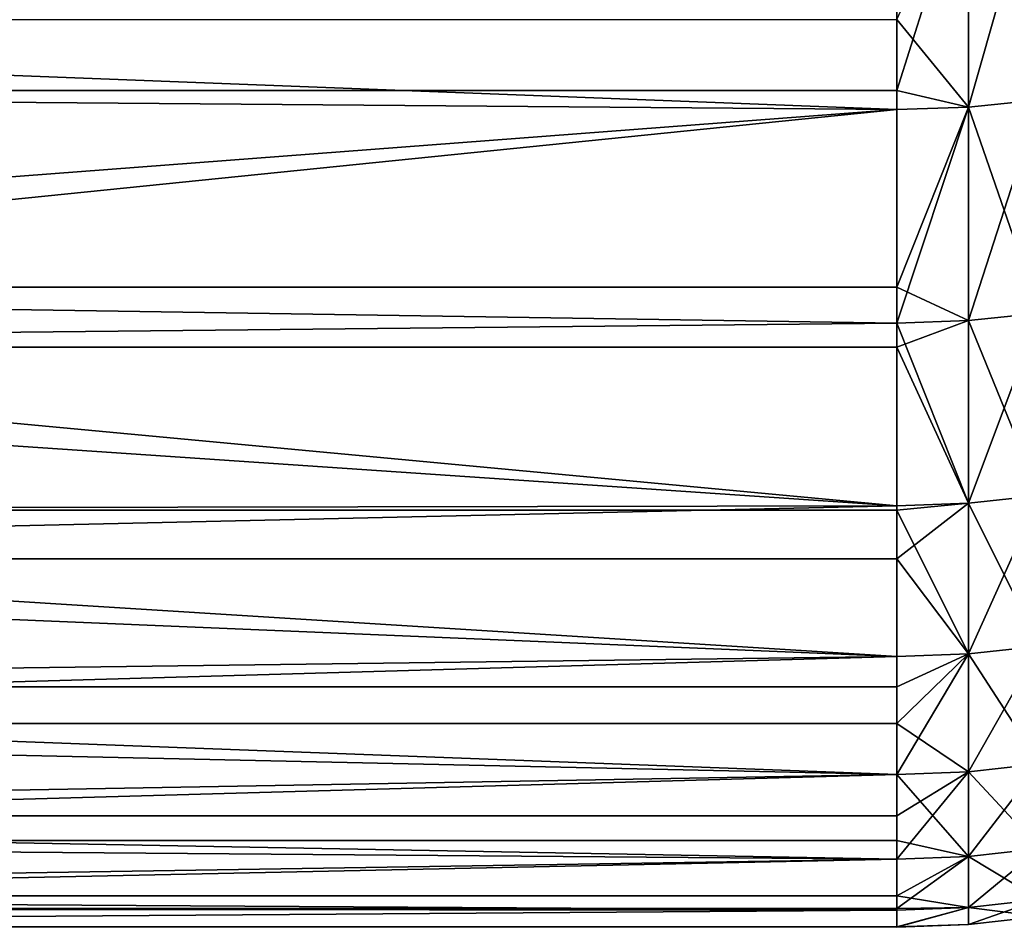
# Model space of a CAD drawing. Extents: x -30 to 96, y -254 to 30.
# Drawn here: x 63 to 66, y -21 to -18 of the extents above; entities that cross this region are included whole.
import ezdxf

# ---------------------------------------------------------------- set-up
doc = ezdxf.new("R2010")
doc.units = 0
doc.header["$MEASUREMENT"] = 0
doc.layers.add('L7', color=7, linetype='Continuous')

msp = doc.modelspace()

# ---------------------------------------------------------------- linework, layer by layer
at = {"layer": 'L7', "color": 7}
for points in [[(65.83697, -17.66632, 84.35346), (58.5, -17.42942, 84.7139), (58.5, -18.37188, 83.17222)], [(66.2863, -17.63786, 84.33516), (66.06227, -17.6592, 84.34888), (66.06227, -18.42382, 83.06017)], [(66.06227, -18.42382, 83.06017), (66.2863, -18.40156, 83.04801), (66.2863, -17.63786, 84.33516)], [(66.06227, -17.6592, 61.65112), (66.2863, -17.63786, 61.66484), (66.2863, -18.40156, 62.95199)], [(65.83697, -17.66632, 84.35346), (58.5, -18.37188, 83.17222), (65.83697, -18.37188, 83.17222)], [(66.06227, -17.6592, 84.34888), (65.83697, -17.66632, 84.35346), (65.83697, -18.37188, 83.17222)], [(66.06227, -17.6592, 84.34888), (65.83697, -18.37188, 83.17222), (66.06227, -18.42382, 83.06017)], [(65.83697, -18.14876, 62.43485), (66.06227, -17.6592, 61.65112), (66.06227, -18.42382, 62.93983)], [(66.06227, -18.42382, 62.93983), (66.06227, -17.6592, 61.65112), (66.2863, -18.40156, 62.95199)], [(58.5, -18.14876, 62.43485), (65.83697, -18.43126, 62.93577), (58.5, -18.98981, 64.03411)], [(58.5, -18.14876, 62.43485), (65.83697, -18.14876, 62.43485), (65.83697, -18.43126, 62.93577)], [(66.06227, -18.42382, 62.93983), (65.83697, -18.43126, 62.93577), (65.83697, -18.14876, 62.43485)], [(65.83697, -18.37188, 83.17222), (58.5, -18.37188, 83.17222), (65.83697, -18.43126, 83.06423)], [(65.83697, -18.43126, 83.06423), (58.5, -18.37188, 83.17222), (58.5, -19.17832, 81.55523)], [(66.06227, -18.42382, 83.06017), (65.83697, -18.37188, 83.17222), (65.83697, -18.43126, 83.06423)], [(66.06227, -18.42382, 83.06017), (65.83697, -18.43126, 83.06423), (65.83697, -19.10227, 81.72372)], [(65.83697, -18.98981, 64.03411), (65.83697, -18.43126, 62.93577), (66.06227, -18.42382, 62.93983)], [(65.83697, -19.10227, 81.72372), (66.06227, -19.09456, 81.7202), (66.06227, -18.42382, 83.06017)], [(65.83697, -18.98981, 64.03411), (66.06227, -18.42382, 62.93983), (66.06227, -19.09456, 64.2798)], [(66.06227, -18.42382, 83.06017), (66.06227, -19.09456, 81.7202), (66.2863, -18.40156, 83.04801)], [(66.06227, -19.09456, 81.7202), (66.2863, -19.07149, 81.70966), (66.2863, -18.40156, 83.04801)], [(66.06227, -18.42382, 62.93983), (66.2863, -18.40156, 62.95199), (66.2863, -19.07149, 64.29034)], [(66.06227, -19.09456, 64.2798), (66.06227, -18.42382, 62.93983), (66.2863, -19.07149, 64.29034)], [(65.83697, -18.43126, 83.06423), (58.5, -19.17832, 81.55523), (65.83697, -19.10227, 81.72372)], [(58.5, -18.98981, 64.03411), (65.83697, -18.43126, 62.93577), (65.83697, -18.98981, 64.03411)], [(65.83697, -19.67594, 65.66125), (58.5, -19.69026, 65.69976), (58.5, -18.98981, 64.03411)], [(65.83697, -19.67594, 65.66125), (58.5, -18.98981, 64.03411), (65.83697, -19.10227, 64.27628)], [(58.5, -18.98981, 64.03411), (65.83697, -18.98981, 64.03411), (65.83697, -19.10227, 64.27628)], [(66.06227, -19.09456, 64.2798), (65.83697, -19.10227, 64.27628), (65.83697, -18.98981, 64.03411)], [(66.06227, -19.09456, 81.7202), (66.06227, -19.66801, 80.33579), (66.2863, -19.07149, 81.70966)], [(66.06227, -19.66801, 80.33579), (66.2863, -19.64424, 80.32692), (66.2863, -19.07149, 81.70966)], [(66.06227, -19.09456, 64.2798), (66.2863, -19.07149, 64.29034), (66.2863, -19.64424, 65.67308)], [(58.5, -19.17832, 81.55523), (65.83697, -19.17832, 81.55523), (65.83697, -19.10227, 81.72372)], [(66.06227, -19.09456, 81.7202), (65.83697, -19.10227, 81.72372), (65.83697, -19.17832, 81.55523)], [(65.83697, -19.17832, 81.55523), (66.06227, -19.66801, 80.33579), (66.06227, -19.09456, 81.7202)], [(65.83697, -19.10227, 64.27628), (66.06227, -19.09456, 64.2798), (66.06227, -19.66801, 65.66421)], [(66.06227, -19.66801, 65.66421), (65.83697, -19.67594, 65.66125), (65.83697, -19.10227, 64.27628)], [(66.06227, -19.66801, 65.66421), (66.06227, -19.09456, 64.2798), (66.2863, -19.64424, 65.67308)], [(58.5, -19.84278, 79.8749), (65.83697, -19.67594, 80.33875), (58.5, -19.17832, 81.55523)], [(58.5, -19.17832, 81.55523), (65.83697, -19.67594, 80.33875), (65.83697, -19.17832, 81.55523)], [(65.83697, -19.17832, 81.55523), (65.83697, -19.67594, 80.33875), (66.06227, -19.66801, 80.33579)], [(66.06227, -19.66801, 80.33579), (66.06227, -20.14122, 78.914), (66.2863, -19.64424, 80.32692)], [(66.06227, -20.14122, 78.914), (66.2863, -20.11688, 78.90685), (66.2863, -19.64424, 80.32692)], [(66.06227, -19.66801, 65.66421), (66.2863, -19.64424, 65.67308), (66.2863, -20.11688, 67.09315)], [(58.5, -19.84278, 79.8749), (65.83697, -19.84278, 79.8749), (65.83697, -19.67594, 80.33875)], [(65.83697, -19.69026, 65.69976), (58.5, -19.69026, 65.69976), (65.83697, -19.67594, 65.66125)], [(65.83697, -20.14935, 67.08362), (58.5, -20.24494, 67.41945), (58.5, -19.69026, 65.69976)], [(65.83697, -20.14935, 67.08362), (58.5, -19.69026, 65.69976), (65.83697, -19.69026, 65.69976)], [(65.83697, -19.67594, 65.66125), (66.06227, -19.66801, 65.66421), (65.83697, -19.69026, 65.69976)], [(66.06227, -19.66801, 80.33579), (65.83697, -19.67594, 80.33875), (65.83697, -19.84278, 79.8749)], [(65.83697, -19.84278, 79.8749), (66.06227, -20.14122, 78.914), (66.06227, -19.66801, 80.33579)], [(65.83697, -19.69026, 65.69976), (66.06227, -19.66801, 65.66421), (66.06227, -20.14122, 67.086)], [(66.06227, -20.14122, 67.086), (65.83697, -20.14935, 67.08362), (65.83697, -19.69026, 65.69976)], [(66.06227, -20.14122, 67.086), (66.06227, -19.66801, 65.66421), (66.2863, -20.11688, 67.09315)], [(58.5, -20.36032, 78.14367), (65.83697, -20.14935, 78.91638), (58.5, -19.84278, 79.8749)], [(58.5, -19.84278, 79.8749), (65.83697, -20.14935, 78.91638), (65.83697, -19.84278, 79.8749)], [(65.83697, -19.84278, 79.8749), (65.83697, -20.14935, 78.91638), (66.06227, -20.14122, 78.914)], [(66.06227, -20.14122, 78.914), (66.06227, -20.51181, 77.46207), (66.2863, -20.11688, 78.90685)], [(66.06227, -20.51181, 77.46207), (66.2863, -20.48702, 77.45668), (66.2863, -20.11688, 78.90685)], [(66.06227, -20.14122, 67.086), (66.2863, -20.11688, 67.09315), (66.2863, -20.48702, 68.54332)], [(58.5, -20.36032, 78.14367), (65.83697, -20.36032, 78.14367), (65.83697, -20.14935, 78.91638)], [(65.83697, -20.24494, 67.41945), (58.5, -20.24494, 67.41945), (65.83697, -20.14935, 67.08362)], [(66.06227, -20.14122, 78.914), (65.83697, -20.14935, 78.91638), (65.83697, -20.36032, 78.14367)], [(65.83697, -20.52008, 68.53613), (65.83697, -20.24494, 67.41945), (66.06227, -20.14122, 67.086)], [(66.06227, -20.14122, 67.086), (65.83697, -20.24494, 67.41945), (65.83697, -20.14935, 67.08362)], [(65.83697, -20.36032, 78.14367), (66.06227, -20.51181, 77.46207), (66.06227, -20.14122, 78.914)], [(65.83697, -20.52008, 68.53613), (66.06227, -20.14122, 67.086), (66.06227, -20.51181, 68.53793)], [(66.06227, -20.51181, 68.53793), (66.06227, -20.14122, 67.086), (66.2863, -20.48702, 68.54332)], [(65.83697, -20.52008, 68.53613), (58.5, -20.64972, 69.18046), (58.5, -20.24494, 67.41945)], [(65.83697, -20.52008, 68.53613), (58.5, -20.24494, 67.41945), (65.83697, -20.24494, 67.41945)], [(58.5, -20.72713, 76.37436), (65.83697, -20.52008, 77.46387), (58.5, -20.36032, 78.14367)], [(58.5, -20.36032, 78.14367), (65.83697, -20.52008, 77.46387), (65.83697, -20.36032, 78.14367)], [(65.83697, -20.36032, 78.14367), (65.83697, -20.52008, 77.46387), (66.06227, -20.51181, 77.46207)], [(66.06227, -20.51181, 77.46207), (66.06227, -20.77786, 75.98741), (66.2863, -20.48702, 77.45668)], [(66.06227, -20.77786, 75.98741), (66.2863, -20.75275, 75.9838), (66.2863, -20.48702, 77.45668)], [(66.06227, -20.51181, 68.53793), (66.2863, -20.48702, 68.54332), (66.2863, -20.75275, 70.0162)], [(58.5, -20.72713, 76.37436), (65.83697, -20.72713, 76.37436), (65.83697, -20.52008, 77.46387)], [(65.83697, -20.64972, 69.18046), (58.5, -20.64972, 69.18046), (65.83697, -20.52008, 68.53613)], [(65.83697, -20.64972, 69.18046), (65.83697, -20.52008, 68.53613), (66.06227, -20.51181, 68.53793)], [(65.83697, -20.64972, 69.18046), (66.06227, -20.51181, 68.53793), (65.83697, -20.78625, 70.01139)], [(65.83697, -20.52008, 77.46387), (66.06227, -20.77786, 75.98741), (66.06227, -20.51181, 77.46207)], [(65.83697, -20.78625, 70.01139), (66.06227, -20.51181, 68.53793), (66.06227, -20.77786, 70.01259)], [(65.83697, -20.52008, 77.46387), (65.83697, -20.72713, 76.37436), (66.06227, -20.77786, 75.98741)], [(66.06227, -20.77786, 70.01259), (66.06227, -20.51181, 68.53793), (66.2863, -20.75275, 70.0162)], [(65.83697, -20.78625, 70.01139), (58.5, -20.90163, 70.96975), (58.5, -20.64972, 69.18046)], [(65.83697, -20.78625, 70.01139), (58.5, -20.64972, 69.18046), (65.83697, -20.64972, 69.18046)], [(58.5, -20.94047, 74.58006), (65.83697, -20.78625, 75.98861), (58.5, -20.72713, 76.37436)], [(58.5, -20.72713, 76.37436), (65.83697, -20.78625, 75.98861), (65.83697, -20.72713, 76.37436)], [(66.06227, -20.77786, 75.98741), (65.83697, -20.72713, 76.37436), (65.83697, -20.78625, 75.98861)], [(66.06227, -20.77786, 75.98741), (66.06227, -20.93804, 74.49752), (66.2863, -20.75275, 75.9838)], [(66.06227, -20.93804, 74.49752), (66.2863, -20.91274, 74.49571), (66.2863, -20.75275, 75.9838)], [(66.06227, -20.77786, 70.01259), (66.2863, -20.75275, 70.0162), (66.2863, -20.91274, 71.50429)], [(58.5, -20.94047, 74.58006), (65.83697, -20.94047, 74.58006), (65.83697, -20.78625, 75.98861)], [(65.83697, -20.90163, 70.96975), (58.5, -20.90163, 70.96975), (65.83697, -20.78625, 70.01139)], [(65.83697, -20.90163, 70.96975), (65.83697, -20.78625, 70.01139), (66.06227, -20.77786, 70.01259)], [(66.06227, -20.77786, 75.98741), (65.83697, -20.78625, 75.98861), (65.83697, -20.94047, 74.58006)], [(65.83697, -20.94047, 74.58006), (66.06227, -20.93804, 74.49752), (66.06227, -20.77786, 75.98741)], [(65.83697, -20.90163, 70.96975), (66.06227, -20.77786, 70.01259), (66.06227, -20.93804, 71.50248)], [(66.06227, -20.93804, 71.50248), (66.06227, -20.77786, 70.01259), (66.2863, -20.91274, 71.50429)], [(65.83697, -20.94649, 71.50188), (58.5, -20.99878, 72.77407), (58.5, -20.90163, 70.96975)], [(65.83697, -20.94649, 71.50188), (58.5, -20.90163, 70.96975), (65.83697, -20.90163, 70.96975)], [(66.06227, -20.93804, 71.50248), (65.83697, -20.94649, 71.50188), (65.83697, -20.90163, 70.96975)], [(66.06227, -20.93804, 74.49752), (66.06227, -20.99153, 73), (66.2863, -20.91274, 74.49571)], [(66.06227, -20.99153, 73), (66.2863, -20.96616, 73), (66.2863, -20.91274, 74.49571)], [(66.06227, -20.93804, 71.50248), (66.2863, -20.91274, 71.50429), (66.2863, -20.96616, 73)], [(58.5, -20.99878, 72.77407), (65.83697, -20.94649, 74.49812), (58.5, -20.94047, 74.58006)], [(58.5, -20.94047, 74.58006), (65.83697, -20.94649, 74.49812), (65.83697, -20.94047, 74.58006)], [(58.5, -20.99878, 72.77407), (65.83697, -21, 73), (65.83697, -20.94649, 74.49812)], [(65.83697, -20.99878, 72.77407), (58.5, -20.99878, 72.77407), (65.83697, -20.94649, 71.50188)], [(66.06227, -20.93804, 74.49752), (65.83697, -20.94649, 74.49812), (65.83697, -21, 73)], [(65.83697, -20.94649, 74.49812), (66.06227, -20.93804, 74.49752), (65.83697, -20.94047, 74.58006)], [(65.83697, -20.99878, 72.77407), (65.83697, -20.94649, 71.50188), (66.06227, -20.93804, 71.50248)], [(65.83697, -21, 73), (66.06227, -20.99153, 73), (66.06227, -20.93804, 74.49752)], [(65.83697, -20.99878, 72.77407), (66.06227, -20.93804, 71.50248), (66.06227, -20.99153, 73)], [(66.06227, -20.99153, 73), (66.06227, -20.93804, 71.50248), (66.2863, -20.96616, 73)], [(66.06227, -20.99153, 73), (65.83697, -21, 73), (65.83697, -20.99878, 72.77407)], [(65.83697, -20.99878, 72.77407), (65.83697, -21, 73), (58.5, -20.99878, 72.77407)]]:
    msp.add_3dface(points, dxfattribs=at)

doc.saveas('drawing.dxf')
